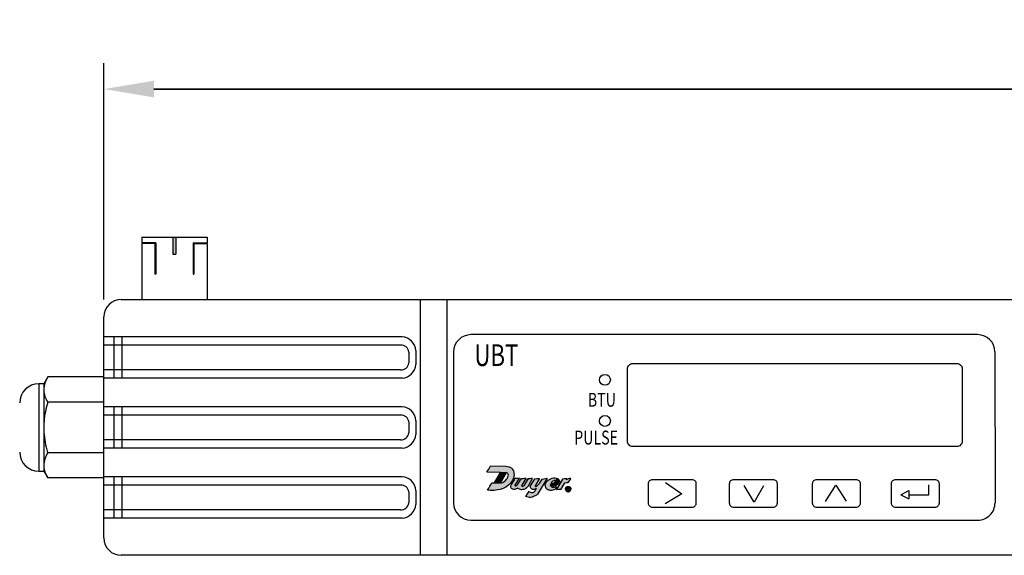
# Model space of a CAD drawing. Extents: x -0.2 to 21, y 1.7 to 17.4.
# Drawn here: x 14.3 to 17.9, y 11.8 to 13.8 of the extents above; entities that cross this region are included whole.
import ezdxf

# ---------------------------------------------------------------- set-up
doc = ezdxf.new("R2010")
doc.units = 0
doc.header["$MEASUREMENT"] = 0
doc.layers.get('DEFPOINTS').update_dxf_attribs({"linetype": 'CONTINUOUS'})
doc.layers.add('DIMENS', color=2, linetype='CONTINUOUS')
doc.layers.add('PART', color=3, linetype='CONTINUOUS')
doc.styles.add('ROMANS', font='ARRomS.shx', dxfattribs={"width": 0.75})
doc.dimstyles.new('DWYER_STANDARD', dxfattribs={"dimtxt": 0.1, "dimasz": 0.18, "dimexe": 0.093, "dimexo": 0.0625, "dimgap": 0.09, "dimtad": 0, "dimtih": 1, "dimtoh": 1, "dimdec": 6, "dimlfac": 2, "dimrnd": 0.001, "dimzin": 4, "dimdsep": 46, "dimlunit": 5, "dimtxsty": 'ROMANS', "dimcen": 0.09, "dimclrd": 256, "dimclre": 256, "dimclrt": 256, "dimadec": 0, "dimazin": 0, "dimtfac": 1, "dimtdec": 6, "dimtofl": 0, "dimtmove": 0, "dimatfit": 3, "dimfxl": 0, "dimtolj": 1, "dimtzin": 4, "dimarcsym": 0})

# ---------------------------------------------------------------- blocks, each defined once
blk = doc.blocks.new('*D119')
at = {"layer": 'DEFPOINTS', "color": 0}
for p in [(18.7389, 13.5218), (14.6248, 12.701), (18.7389, 12.701)]:
    blk.add_point(p, dxfattribs=at)
at = {"layer": 'DIMENS', "linetype": 'ByBlock', "lineweight": -2}
for p, q in [((14.6248, 12.7635), (14.6248, 13.6148)), ((18.7389, 12.7635), (18.7389, 13.6148)), ((14.8048, 13.5218), (18.5589, 13.5218)), ((18.5589, 13.5218), (14.8048, 13.5218)), ((18.7389, 13.5218), (19.1744, 13.5218))]:
    blk.add_line(p, q, dxfattribs=at)
at = {"layer": 'DIMENS'}
for points in [[(14.8048, 13.5518), (14.8048, 13.4918), (14.6248, 13.5218)], [(18.5589, 13.4918), (18.5589, 13.5518), (18.7389, 13.5218)]]:
    blk.add_solid(points, dxfattribs=at)
at = {"layer": 'DIMENS', "insert": (19.5393, 13.5218), "char_height": 0.1, "attachment_point": 5, "style": 'ROMANS'}
blk.add_mtext('\\A1;8{\\H1.000000x;\\S15/64;}\\P [209.00]', dxfattribs=at)

msp = doc.modelspace()

# ---------------------------------------------------------------- hatches: boundary and pattern name
at = {"layer": 'PART'}
msp.add_hatch(color=256, dxfattribs=at).paths.add_polyline_path([(14.88382567, 12.92738027), (14.88382567, 12.98848629), (14.87314913, 12.98848629), (14.87314913, 12.92738027)])
at = {"layer": 'PART', "linetype": 'Continuous'}
for points in [[(16.00490653, 12.07655673), (16.00927563, 12.08380645), (16.01397214, 12.09193103), (16.01779968, 12.09913978), (16.02002603, 12.10377171), (16.02976045, 12.10377171), (16.05171468, 12.10348174), (16.05541662, 12.10362473), (16.05961975, 12.10508059), (16.06471532, 12.1076635), (16.06995173, 12.11205455), (16.07363802, 12.11635162), (16.0765266, 12.12050781), (16.07861622, 12.12442921), (16.07971992, 12.12813926), (16.08018941, 12.13145012), (16.07969645, 12.13412702), (16.07856927, 12.13633426), (16.07666744, 12.13786054), (16.07495299, 12.13894069), (16.07263316, 12.13951976), (16.05130038, 12.14076246), (16.00221399, 12.14200515), (16.00603536, 12.14765208), (16.00990985, 12.15317019), (16.01242242, 12.1574911), (16.01538677, 12.16416645), (16.07118352, 12.16333785), (16.07664397, 12.16263321), (16.08244376, 12.16131824), (16.08770365, 12.15906429), (16.09197721, 12.15617613), (16.09540528, 12.15194952), (16.09819967, 12.14657226), (16.0995851, 12.14157059), (16.10033649, 12.13703869), (16.10043043, 12.13248332), (16.09986688, 12.12628422), (16.09831708, 12.12086005), (16.09639161, 12.11597591), (16.09340955, 12.11064564), (16.09002802, 12.10547973), (16.08681122, 12.10151142), (16.08187997, 12.09639246), (16.0760567, 12.09155532), (16.07042122, 12.08796268), (16.06386983, 12.08446394), (16.05741276, 12.08185751), (16.0508379, 12.07976768), (16.04266637, 12.07824136), (16.03501128, 12.07699685), (16.02824863, 12.07626894), (16.02033532, 12.07598717), (16.01434773, 12.07594022)], [(16.02976045, 12.10377171), (16.05130038, 12.14076246), (16.07263316, 12.13951976), (16.05171468, 12.10348174)], [(16.10183662, 12.11860112), (16.1014224, 12.11445881), (16.09023805, 12.09726826), (16.08858991, 12.09397679), (16.08811342, 12.09120967), (16.08824191, 12.08886401), (16.08871799, 12.08639007), (16.09000084, 12.08430098), (16.09260319, 12.08261503), (16.09535215, 12.08142385), (16.09892548, 12.08076414), (16.10319529, 12.0808008), (16.10645722, 12.08125896), (16.10959088, 12.08241344), (16.11241302, 12.08391612), (16.11509202, 12.08546267), (16.11701271, 12.08336637), (16.11946828, 12.08120398), (16.12214382, 12.0800128), (16.1253691, 12.07964632), (16.12896087, 12.07944472), (16.13251604, 12.08004946), (16.13663927, 12.08109402), (16.14048758, 12.08235846), (16.14343801, 12.08398943), (16.14638839, 12.08624346), (16.14899062, 12.08921217), (16.15195851, 12.09312595), (16.16687083, 12.11922249), (16.1610854, 12.11853292), (16.15698053, 12.1182397), (16.15285729, 12.11811141), (16.15009449, 12.1181869), (16.13663203, 12.09519709), (16.1352099, 12.09278566), (16.13374382, 12.09113636), (16.13220449, 12.09042167), (16.13044523, 12.09044), (16.12941904, 12.09119134), (16.12870435, 12.09214428), (16.12859439, 12.09329876), (16.12883263, 12.09428834), (16.12938296, 12.09519709), (16.1436739, 12.11922249), (16.13843518, 12.11853292), (16.13335901, 12.1180748), (16.12916247, 12.1180015), (16.12524065, 12.1181869), (16.11094971, 12.09519709), (16.10924272, 12.09322545), (16.1076484, 12.09183273), (16.10649388, 12.0915395), (16.10539437, 12.09177775), (16.10451475, 12.09258407), (16.10394663, 12.09368361), (16.10403204, 12.09519709), (16.11964854, 12.12005093), (16.11244963, 12.11917431), (16.1073002, 12.11871619)], [(16.15506528, 12.07345001), (16.15663431, 12.07143114), (16.15914482, 12.06980976), (16.1618122, 12.06855455), (16.164898, 12.06829304), (16.16871607, 12.06876376), (16.17169726, 12.07012358), (16.17410313, 12.07169265), (16.17619103, 12.07448555), (16.18157611, 12.08421997), (16.17833958, 12.0822576), (16.1756722, 12.08079318), (16.1725864, 12.07985174), (16.17080812, 12.07938101), (16.16834995, 12.07927641), (16.16536872, 12.08042706), (16.16317206, 12.08147311), (16.16155069, 12.08314674), (16.16055694, 12.08450661), (16.15924942, 12.08712168), (16.15909252, 12.09015522), (16.15974609, 12.09229748), (16.17474122, 12.11768982), (16.18231452, 12.11845051), (16.18812009, 12.11907814), (16.19213872, 12.1194296), (16.17660524, 12.09312595), (16.17671825, 12.09172425), (16.17771195, 12.0906259), (16.17938563, 12.0906259), (16.18220992, 12.09151504), (16.18456352, 12.09334562), (16.18749246, 12.09564689), (16.18979376, 12.09836661), (16.19234587, 12.10141057), (16.20187314, 12.11694421), (16.20762846, 12.11777058), (16.21332942, 12.11845051), (16.21927088, 12.11963671), (16.18766543, 12.06620094), (16.18477273, 12.06259195), (16.18079775, 12.0588789), (16.17635213, 12.05594997), (16.1733186, 12.05474701), (16.16929136, 12.05307333), (16.16526411, 12.05192268), (16.16055694, 12.05108584), (16.1556406, 12.05098124), (16.15072422, 12.05145196), (16.14680158, 12.05265492), (16.14284547, 12.05439531)], [(16.24903464, 12.11080836), (16.247599, 12.11159866), (16.24545872, 12.111761), (16.24330403, 12.11111159), (16.24005675, 12.10941427), (16.23818251, 12.10817446), (16.23669169, 12.10646236), (16.23573254, 12.10488316), (16.23584044, 12.10348174), (16.23190499, 12.09395439), (16.2324412, 12.09188009), (16.23369563, 12.08999086), (16.2354665, 12.08886916), (16.23766567, 12.08786549), (16.24048505, 12.08728987), (16.24330403, 12.08734893), (16.24638863, 12.08804262), (16.24950289, 12.0894005), (16.25102295, 12.08996133), (16.25229262, 12.08950379), (16.25279423, 12.08810167), (16.25236634, 12.08543022), (16.25176095, 12.08373286), (16.24987189, 12.08160753), (16.24724483, 12.07960023), (16.24382046, 12.0778586), (16.24041092, 12.07694352), (16.23561434, 12.07633842), (16.23162907, 12.0762941), (16.22808692, 12.0766631), (16.22438251, 12.07750439), (16.22113524, 12.07889176), (16.21824254, 12.08095812), (16.21613192, 12.0834377), (16.21441994, 12.08690613), (16.21325364, 12.09127494), (16.21304731, 12.09530424), (16.2137849, 12.0993188), (16.21545281, 12.10343673), (16.2177257, 12.10702323), (16.22045654, 12.1103441), (16.22368858, 12.1134731), (16.22751118, 12.11590841), (16.23182098, 12.1180928), (16.23710517, 12.11986396), (16.24283166, 12.12110373), (16.24765789, 12.1212218), (16.25177578, 12.12067571), (16.2559822, 12.11955397), (16.25916071, 12.11808559)], [(16.23584044, 12.10348174), (16.23871377, 12.10274304), (16.24140014, 12.10268399), (16.24395348, 12.10342194), (16.24640346, 12.10480936), (16.24863228, 12.10659521), (16.24982741, 12.10866153), (16.249813, 12.11003416), (16.24903464, 12.11080836), (16.25916071, 12.11808559), (16.26094146, 12.11683824), (16.26226961, 12.11519994), (16.26345074, 12.11303034), (16.26408536, 12.11105257), (16.26429169, 12.10880913), (16.26402606, 12.10665423), (16.26284535, 12.10336293), (16.26091181, 12.1002044), (16.2589342, 12.0981233), (16.25596738, 12.09580606), (16.25236634, 12.09382833), (16.24929615, 12.09275086), (16.24632974, 12.09220477), (16.24247749, 12.09180629), (16.23958438, 12.09183582), (16.2368836, 12.0923819), (16.23461071, 12.09310512), (16.23190499, 12.09395439)], [(16.30522386, 12.11797979), (16.30357983, 12.11889541), (16.30148732, 12.11916113), (16.29836483, 12.11876252), (16.29524234, 12.11799853), (16.2928842, 12.11683594), (16.29069162, 12.1153412), (16.28782611, 12.11383749), (16.29010435, 12.11839401), (16.28248715, 12.11779925), (16.27539915, 12.11715132), (16.25344492, 12.07924923), (16.2615938, 12.0801312), (16.26960018, 12.08007767), (16.28347678, 12.10327463), (16.28919709, 12.10418029), (16.29507514, 12.10431018)], [(16.28560429, 12.08103043), (16.28562488, 12.08167655), (16.2856776, 12.08221914), (16.28575749, 12.08273347), (16.28587445, 12.08327227), (16.28599388, 12.08374797), (16.28616726, 12.0842698), (16.28637647, 12.08480485), (16.28660339, 12.08528904), (16.28686531, 12.08579959), (16.28717913, 12.08632895), (16.28752589, 12.08680371), (16.28790518, 12.08729449), (16.28829148, 12.08771175), (16.2886786, 12.08809422), (16.2891279, 12.088503), (16.28961222, 12.08886755), (16.29012165, 12.08921798), (16.29064261, 12.0895147), (16.29117882, 12.08978692), (16.29170637, 12.09002146), (16.29227222, 12.09022684), (16.29283643, 12.09039544), (16.29347435, 12.09054333), (16.29413452, 12.09063657), (16.29482886, 12.09069122), (16.29550344, 12.09070534), (16.29618419, 12.09067145), (16.29681553, 12.09058006), (16.29748434, 12.09045289), (16.29814368, 12.09027206), (16.29875566, 12.09005729), (16.29937958, 12.08979446), (16.2999512, 12.08951281), (16.30049193, 12.08918219), (16.30103637, 12.088812), (16.30153922, 12.08841071), (16.30199511, 12.08799624), (16.30241271, 12.08757614), (16.30280724, 12.08711645), (16.30319065, 12.08660022), (16.30354771, 12.08606522), (16.30385082, 12.08551604), (16.30413539, 12.08495179), (16.30438496, 12.08431692), (16.30455916, 12.08377153), (16.30472595, 12.08315922), (16.3048355, 12.0825818), (16.30491087, 12.08201475), (16.30494752, 12.0815042), (16.30496028, 12.08103043), (16.30278294, 12.08103043), (16.30275741, 12.08157014), (16.30269151, 12.08215131), (16.30258403, 12.08271086), (16.30244195, 12.08327227), (16.30224756, 12.08379225), (16.302033, 12.08428772), (16.30179743, 12.08475869), (16.30145273, 12.08530127), (16.30112697, 12.08573551), (16.30076333, 12.08615092), (16.30031691, 12.08659648), (16.29986636, 12.08696103), (16.29945495, 12.08726339), (16.29899246, 12.08755353), (16.29851391, 12.08779655), (16.29795877, 12.08803767), (16.29740403, 12.08822703), (16.296825, 12.08837492), (16.29623897, 12.0884738), (16.29565664, 12.08851902), (16.29508214, 12.08853315), (16.29446975, 12.08848043), (16.29388948, 12.08839753), (16.29330097, 12.08826566), (16.29274047, 12.08808854), (16.29220921, 12.08786812), (16.2916656, 12.08759496), (16.2911607, 12.08729823), (16.29070109, 12.08696478), (16.29026867, 12.08660401), (16.28984119, 12.08619239), (16.2894792, 12.08577698), (16.2891139, 12.08529748), (16.28877455, 12.08475963), (16.28850357, 12.08422743), (16.28824824, 12.08362834), (16.28806085, 12.08305091), (16.28792907, 12.08248292), (16.28783847, 12.08194313), (16.28779152, 12.08145239), (16.28778204, 12.08103043)], [(16.29607135, 12.07996824), (16.29685506, 12.08008376), (16.29740733, 12.08033485), (16.29793982, 12.08068137), (16.29844679, 12.08124887), (16.29882361, 12.08196203), (16.29897434, 12.08265004), (16.29893892, 12.08336823), (16.29876843, 12.08412657), (16.29839654, 12.08473422), (16.29787929, 12.08529168), (16.29725166, 12.08565326), (16.29633245, 12.0859345), (16.29450475, 12.08593953), (16.29450969, 12.08438269), (16.29573489, 12.08438771), (16.29635263, 12.0841818), (16.29669939, 12.08388046), (16.29693537, 12.08348873), (16.29701568, 12.08304177), (16.29697038, 12.08247427), (16.29671422, 12.08203233), (16.29633245, 12.08168582), (16.29568464, 12.08150503), (16.29451958, 12.0815), (16.29451464, 12.07995317)], [(16.28560429, 12.08103043), (16.28562488, 12.08038427), (16.2856776, 12.07984169), (16.28575749, 12.07932735), (16.28587445, 12.07878856), (16.28599388, 12.07831285), (16.28616726, 12.07779102), (16.28637647, 12.07725597), (16.28660339, 12.07677183), (16.28686531, 12.07626128), (16.28717913, 12.07573187), (16.28752589, 12.07525712), (16.28790518, 12.07476638), (16.28829148, 12.07434907), (16.2886786, 12.07396661), (16.2891279, 12.07355783), (16.28961222, 12.07319327), (16.29012165, 12.07284285), (16.29064261, 12.07254612), (16.29117882, 12.07227391), (16.29170637, 12.07203937), (16.29227222, 12.07183403), (16.29283643, 12.07166539), (16.29347435, 12.0715175), (16.29413452, 12.07142426), (16.29482886, 12.07136961), (16.29550344, 12.07135548), (16.29618419, 12.07138942), (16.29681553, 12.07148076), (16.29748434, 12.07160794), (16.29814368, 12.07178881), (16.29875566, 12.07200358), (16.29937958, 12.07226637), (16.2999512, 12.07254802), (16.30049193, 12.07287864), (16.30103637, 12.07324883), (16.30153922, 12.07365012), (16.30199511, 12.07406458), (16.30241271, 12.07448473), (16.30280724, 12.07494437), (16.30319065, 12.0754606), (16.30354771, 12.07599561), (16.30385082, 12.07654479), (16.30413539, 12.07710903), (16.30438496, 12.07774391), (16.30455916, 12.07828934), (16.30472595, 12.0789016), (16.3048355, 12.07947903), (16.30491087, 12.08004608), (16.30494752, 12.08055662), (16.30496028, 12.08103043), (16.30278294, 12.08103043), (16.30275741, 12.08049069), (16.30269151, 12.07990952), (16.30258403, 12.07934996), (16.30244195, 12.07878856), (16.30224756, 12.07826858), (16.302033, 12.07777311), (16.30179743, 12.07730214), (16.30145273, 12.07675955), (16.30112697, 12.07632532), (16.30076333, 12.07590991), (16.30031691, 12.07546435), (16.29986636, 12.0750998), (16.29945495, 12.07479743), (16.29899246, 12.07450734), (16.29851391, 12.07426428), (16.29795877, 12.07402315), (16.29740403, 12.07383379), (16.296825, 12.0736859), (16.29623897, 12.07358702), (16.29565664, 12.07354181), (16.29508214, 12.07352768), (16.29446975, 12.07358043), (16.29388948, 12.0736633), (16.29330097, 12.0737952), (16.29274047, 12.07397229), (16.29220921, 12.0741927), (16.2916656, 12.07446587), (16.2911607, 12.07476259), (16.29070109, 12.07509605), (16.29026867, 12.07545681), (16.28984119, 12.07586848), (16.2894792, 12.07628389), (16.2891139, 12.07676334), (16.28877455, 12.07730119), (16.28850357, 12.0778334), (16.28824824, 12.07843249), (16.28806085, 12.07900992), (16.28792907, 12.07957795), (16.28783847, 12.0801177), (16.28779152, 12.08060843), (16.28778204, 12.08103043)]]:
    msp.add_hatch(color=256, dxfattribs=at).paths.add_polyline_path(points)
h = msp.add_hatch(color=256, dxfattribs=at)
h.paths.add_polyline_path([(16.29458012, 12.07996775), (16.29646712, 12.08000481), (16.299429, 12.07626108), (16.29734802, 12.07626108)])
h.paths.add_polyline_path([(16.29451258, 12.08593907), (16.29451258, 12.07626108), (16.29257698, 12.07626108), (16.29257698, 12.08593907)])

# ---------------------------------------------------------------- linework, layer by layer
at = {"layer": 'PART'}
for p, q in [((14.7612999, 12.98848629), (14.9956749, 12.98848629)), ((14.7612999, 12.98848629), (14.7612999, 12.96805097)), ((14.8111945, 12.96805097), (14.7612999, 12.96805097)), ((14.8111945, 12.96805097), (14.8111945, 12.85502793)), ((14.87314913, 12.98848629), (14.87314913, 12.92738027)), ((14.88382567, 12.98848629), (14.88382567, 12.92738027)), ((14.9457803, 12.96805097), (14.9457803, 12.85502793)), ((14.9457803, 12.96805097), (14.9956749, 12.96805097)), ((14.9956749, 12.98848629), (14.9956749, 12.96805097)), ((14.80819172, 12.96504819), (14.7612999, 12.96504819)), ((14.7612999, 12.96504819), (14.7612999, 12.76348629)), ((14.80819172, 12.96504819), (14.80819172, 12.85502793)), ((14.94878308, 12.96504819), (14.94878308, 12.85502793)), ((14.94878308, 12.96504819), (14.9956749, 12.96504819)), ((14.9956749, 12.96504819), (14.9956749, 12.76348629)), ((14.87314913, 12.92738027), (14.88382567, 12.92738027)), ((14.8111945, 12.85502793), (14.80819172, 12.85502793)), ((14.9457803, 12.85502793), (14.94878308, 12.85502793)), ((14.68725313, 12.76348629), (18.67642636, 12.76348629)), ((15.76331617, 11.84222642), (15.76331617, 12.76348629)), ((15.85924914, 12.76348629), (15.85924914, 11.84222642)), ((14.62475313, 11.90472642), (14.62475313, 12.70098629)), ((15.69778039, 12.62909908), (14.62475305, 12.62909908)), ((14.66005326, 12.62909908), (14.66005326, 12.48066716)), ((14.68957046, 12.62909908), (14.68957046, 12.48066716)), ((17.76860742, 12.63713975), (15.94550453, 12.63712459)), ((15.69230392, 12.59950614), (14.62475305, 12.59950614)), ((15.74683484, 12.58004478), (15.74683484, 12.52972146)), ((15.72183139, 12.57456816), (15.72183139, 12.53519808)), ((15.88300505, 12.57462459), (15.88300505, 12.03108863)), ((17.83110793, 12.57467425), (17.83140799, 12.03112313)), ((15.69230392, 12.5102601), (14.62475305, 12.5102601)), ((16.50861138, 12.25364375), (16.50861138, 12.51348627)), ((16.52829646, 12.53317131), (17.69365076, 12.53317131)), ((17.7133358, 12.51348627), (17.7133358, 12.25364375)), ((14.42228327, 12.48469896), (14.4082177, 12.46033667)), ((14.62475313, 12.48469896), (14.42228327, 12.48469896)), ((15.69778039, 12.48066716), (14.62475305, 12.48066716)), ((14.4082177, 12.46033667), (14.39050116, 12.46033667)), ((14.39050116, 12.46033667), (14.39050116, 12.14537604)), ((14.4082177, 12.46033667), (14.4082177, 12.4392383)), ((14.4082177, 12.4392383), (14.4082177, 12.30285635)), ((14.62475313, 12.39377765), (14.42228327, 12.39377765)), ((15.69778039, 12.3770723), (14.62475305, 12.3770723)), ((14.66005326, 12.3770723), (14.66005326, 12.22864038)), ((14.68957046, 12.3770723), (14.68957046, 12.22864038)), ((15.69230392, 12.34747936), (14.62475305, 12.34747936)), ((14.4082177, 12.30285635), (14.4082177, 12.1664744)), ((15.72183139, 12.32254138), (15.72183139, 12.2831713)), ((15.74683484, 12.328018), (15.74683484, 12.27769468)), ((15.69230392, 12.25823332), (14.62475305, 12.25823332)), ((15.69778039, 12.22864038), (14.62475305, 12.22864038)), ((17.69365076, 12.23395871), (16.52829646, 12.23395871)), ((14.62475313, 12.21193505), (14.42228327, 12.21193505)), ((14.4082177, 12.1664744), (14.4082177, 12.14537604)), ((14.39050116, 12.14537604), (14.4082177, 12.14537604)), ((14.4082177, 12.14537604), (14.42228327, 12.12101375)), ((14.62475313, 12.12101375), (14.42228327, 12.12101375)), ((15.69778039, 12.1250455), (14.62475305, 12.1250455)), ((14.66005326, 12.1250455), (14.66005326, 11.97661359)), ((14.68957046, 12.1250455), (14.68957046, 11.97661359)), ((15.69230392, 12.09545257), (14.62475305, 12.09545257)), ((16.64524216, 12.10492412), (16.70374994, 12.06389404)), ((16.96486265, 12.03411321), (16.92896132, 12.09364745)), ((16.9984251, 12.09262099), (16.96486265, 12.03411321)), ((17.22164645, 12.03663955), (17.25858626, 12.09514733)), ((17.25858626, 12.09514733), (17.29585763, 12.03782304)), ((17.593366, 12.06042489), (17.593366, 12.09560967)), ((15.72183139, 12.07051459), (15.72183139, 12.0311445)), ((15.74683484, 12.0759912), (15.74683484, 12.02566789)), ((16.70374994, 12.06389404), (16.6442157, 12.02799272)), ((17.49232839, 12.06042489), (17.52147311, 12.07538086)), ((17.49232839, 12.06042489), (17.52147311, 12.04546892)), ((17.52147311, 12.07538086), (17.52147311, 12.04546892)), ((17.52147311, 12.06042489), (17.593366, 12.06042489)), ((15.69230392, 12.00620652), (14.62475305, 12.00620652)), ((15.69778039, 11.97661359), (14.62475305, 11.97661359)), ((15.94550505, 11.96858863), (17.768908, 11.96858863)), ((18.67642636, 11.84222642), (14.68725313, 11.84222642))]:
    msp.add_line(p, q, dxfattribs=at)
at = {"layer": 'PART', "linetype": 'Continuous'}
for points in [[(16.00490653, 12.07655673), (16.00927563, 12.08380645), (16.01397214, 12.09193103), (16.01779968, 12.09913978), (16.02002603, 12.10377171), (16.02976045, 12.10377171), (16.05171468, 12.10348174), (16.05541662, 12.10362473), (16.05961975, 12.10508059), (16.06471532, 12.1076635), (16.06995173, 12.11205455), (16.07363802, 12.11635162), (16.0765266, 12.12050781), (16.07861622, 12.12442921), (16.07971992, 12.12813926), (16.08018941, 12.13145012), (16.07969645, 12.13412702), (16.07856927, 12.13633426), (16.07666744, 12.13786054), (16.07495299, 12.13894069), (16.07263316, 12.13951976), (16.05130038, 12.14076246), (16.00221399, 12.14200515), (16.00603536, 12.14765208), (16.00990985, 12.15317019), (16.01242242, 12.1574911), (16.01538677, 12.16416645), (16.07118352, 12.16333785), (16.07664397, 12.16263321), (16.08244376, 12.16131824), (16.08770365, 12.15906429), (16.09197721, 12.15617613), (16.09540528, 12.15194952), (16.09819967, 12.14657226), (16.0995851, 12.14157059), (16.10033649, 12.13703869), (16.10043043, 12.13248332), (16.09986688, 12.12628422), (16.09831708, 12.12086005), (16.09639161, 12.11597591), (16.09340955, 12.11064564), (16.09002802, 12.10547973), (16.08681122, 12.10151142), (16.08187997, 12.09639246), (16.0760567, 12.09155532), (16.07042122, 12.08796268), (16.06386983, 12.08446394), (16.05741276, 12.08185751), (16.0508379, 12.07976768), (16.04266637, 12.07824136), (16.03501128, 12.07699685), (16.02824863, 12.07626894), (16.02033532, 12.07598717), (16.01434773, 12.07594022), (16.00490653, 12.07655673)], [(16.02976045, 12.10377171), (16.05130038, 12.14076246), (16.07263316, 12.13951976), (16.05171468, 12.10348174), (16.02976045, 12.10377171)], [(16.10183662, 12.11860112), (16.1014224, 12.11445881), (16.09023805, 12.09726826), (16.08858991, 12.09397679), (16.08811342, 12.09120967), (16.08824191, 12.08886401), (16.08871799, 12.08639007), (16.09000084, 12.08430098), (16.09260319, 12.08261503), (16.09535215, 12.08142385), (16.09892548, 12.08076414), (16.10319529, 12.0808008), (16.10645722, 12.08125896), (16.10959088, 12.08241344), (16.11241302, 12.08391612), (16.11509202, 12.08546267), (16.11701271, 12.08336637), (16.11946828, 12.08120398), (16.12214382, 12.0800128), (16.1253691, 12.07964632), (16.12896087, 12.07944472), (16.13251604, 12.08004946), (16.13663927, 12.08109402), (16.14048758, 12.08235846), (16.14343801, 12.08398943), (16.14638839, 12.08624346), (16.14899062, 12.08921217), (16.15195851, 12.09312595), (16.16687083, 12.11922249), (16.1610854, 12.11853292), (16.15698053, 12.1182397), (16.15285729, 12.11811141), (16.15009449, 12.1181869), (16.13663203, 12.09519709), (16.1352099, 12.09278566), (16.13374382, 12.09113636), (16.13220449, 12.09042167), (16.13044523, 12.09044), (16.12941904, 12.09119134), (16.12870435, 12.09214428), (16.12859439, 12.09329876), (16.12883263, 12.09428834), (16.12938296, 12.09519709), (16.1436739, 12.11922249), (16.13843518, 12.11853292), (16.13335901, 12.1180748), (16.12916247, 12.1180015), (16.12524065, 12.1181869), (16.11094971, 12.09519709), (16.10924272, 12.09322545), (16.1076484, 12.09183273), (16.10649388, 12.0915395), (16.10539437, 12.09177775), (16.10451475, 12.09258407), (16.10394663, 12.09368361), (16.10403204, 12.09519709), (16.11964854, 12.12005093), (16.11244963, 12.11917431), (16.1073002, 12.11871619), (16.10183662, 12.11860112)], [(16.15506528, 12.07345001), (16.15663431, 12.07143114), (16.15914482, 12.06980976), (16.1618122, 12.06855455), (16.164898, 12.06829304), (16.16871607, 12.06876376), (16.17169726, 12.07012358), (16.17410313, 12.07169265), (16.17619103, 12.07448555), (16.18157611, 12.08421997), (16.17833958, 12.0822576), (16.1756722, 12.08079318), (16.1725864, 12.07985174), (16.17080812, 12.07938101), (16.16834995, 12.07927641), (16.16536872, 12.08042706), (16.16317206, 12.08147311), (16.16155069, 12.08314674), (16.16055694, 12.08450661), (16.15924942, 12.08712168), (16.15909252, 12.09015522), (16.15974609, 12.09229748), (16.17474122, 12.11768982), (16.18231452, 12.11845051), (16.18812009, 12.11907814), (16.19213872, 12.1194296), (16.17660524, 12.09312595), (16.17671825, 12.09172425), (16.17771195, 12.0906259), (16.17938563, 12.0906259), (16.18220992, 12.09151504), (16.18456352, 12.09334562), (16.18749246, 12.09564689), (16.18979376, 12.09836661), (16.19234587, 12.10141057), (16.20187314, 12.11694421), (16.20762846, 12.11777058), (16.21332942, 12.11845051), (16.21927088, 12.11963671), (16.18766543, 12.06620094), (16.18477273, 12.06259195), (16.18079775, 12.0588789), (16.17635213, 12.05594997), (16.1733186, 12.05474701), (16.16929136, 12.05307333), (16.16526411, 12.05192268), (16.16055694, 12.05108584), (16.1556406, 12.05098124), (16.15072422, 12.05145196), (16.14680158, 12.05265492), (16.14284547, 12.05439531), (16.15506528, 12.07345001)], [(16.24903464, 12.11080836), (16.247599, 12.11159866), (16.24545872, 12.111761), (16.24330403, 12.11111159), (16.24005675, 12.10941427), (16.23818251, 12.10817446), (16.23669169, 12.10646236), (16.23573254, 12.10488316), (16.23584044, 12.10348174), (16.23190499, 12.09395439), (16.2324412, 12.09188009), (16.23369563, 12.08999086), (16.2354665, 12.08886916), (16.23766567, 12.08786549), (16.24048505, 12.08728987), (16.24330403, 12.08734893), (16.24638863, 12.08804262), (16.24950289, 12.0894005), (16.25102295, 12.08996133), (16.25229262, 12.08950379), (16.25279423, 12.08810167), (16.25236634, 12.08543022), (16.25176095, 12.08373286), (16.24987189, 12.08160753), (16.24724483, 12.07960023), (16.24382046, 12.0778586), (16.24041092, 12.07694352), (16.23561434, 12.07633842), (16.23162907, 12.0762941), (16.22808692, 12.0766631), (16.22438251, 12.07750439), (16.22113524, 12.07889176), (16.21824254, 12.08095812), (16.21613192, 12.0834377), (16.21441994, 12.08690613), (16.21325364, 12.09127494), (16.21304731, 12.09530424), (16.2137849, 12.0993188), (16.21545281, 12.10343673), (16.2177257, 12.10702323), (16.22045654, 12.1103441), (16.22368858, 12.1134731), (16.22751118, 12.11590841), (16.23182098, 12.1180928), (16.23710517, 12.11986396), (16.24283166, 12.12110373), (16.24765789, 12.1212218), (16.25177578, 12.12067571), (16.2559822, 12.11955397), (16.25916071, 12.11808559), (16.24903464, 12.11080836)], [(16.23584044, 12.10348174), (16.23871377, 12.10274304), (16.24140014, 12.10268399), (16.24395348, 12.10342194), (16.24640346, 12.10480936), (16.24863228, 12.10659521), (16.24982741, 12.10866153), (16.249813, 12.11003416), (16.24903464, 12.11080836), (16.25916071, 12.11808559), (16.26094146, 12.11683824), (16.26226961, 12.11519994), (16.26345074, 12.11303034), (16.26408536, 12.11105257), (16.26429169, 12.10880913), (16.26402606, 12.10665423), (16.26284535, 12.10336293), (16.26091181, 12.1002044), (16.2589342, 12.0981233), (16.25596738, 12.09580606), (16.25236634, 12.09382833), (16.24929615, 12.09275086), (16.24632974, 12.09220477), (16.24247749, 12.09180629), (16.23958438, 12.09183582), (16.2368836, 12.0923819), (16.23461071, 12.09310512), (16.23190499, 12.09395439), (16.23584044, 12.10348174)], [(16.30522386, 12.11797979), (16.30357983, 12.11889541), (16.30148732, 12.11916113), (16.29836483, 12.11876252), (16.29524234, 12.11799853), (16.2928842, 12.11683594), (16.29069162, 12.1153412), (16.28782611, 12.11383749), (16.29010435, 12.11839401), (16.28248715, 12.11779925), (16.27539915, 12.11715132), (16.25344492, 12.07924923), (16.2615938, 12.0801312), (16.26960018, 12.08007767), (16.28347678, 12.10327463), (16.28919709, 12.10418029), (16.29507514, 12.10431018), (16.30522386, 12.11797979)], [(16.28560429, 12.08103043), (16.28562488, 12.08167655), (16.2856776, 12.08221914), (16.28575749, 12.08273347), (16.28587445, 12.08327227), (16.28599388, 12.08374797), (16.28616726, 12.0842698), (16.28637647, 12.08480485), (16.28660339, 12.08528904), (16.28686531, 12.08579959), (16.28717913, 12.08632895), (16.28752589, 12.08680371), (16.28790518, 12.08729449), (16.28829148, 12.08771175), (16.2886786, 12.08809422), (16.2891279, 12.088503), (16.28961222, 12.08886755), (16.29012165, 12.08921798), (16.29064261, 12.0895147), (16.29117882, 12.08978692), (16.29170637, 12.09002146), (16.29227222, 12.09022684), (16.29283643, 12.09039544), (16.29347435, 12.09054333), (16.29413452, 12.09063657), (16.29482886, 12.09069122), (16.29550344, 12.09070534), (16.29618419, 12.09067145), (16.29681553, 12.09058006), (16.29748434, 12.09045289), (16.29814368, 12.09027206), (16.29875566, 12.09005729), (16.29937958, 12.08979446), (16.2999512, 12.08951281), (16.30049193, 12.08918219), (16.30103637, 12.088812), (16.30153922, 12.08841071), (16.30199511, 12.08799624), (16.30241271, 12.08757614), (16.30280724, 12.08711645), (16.30319065, 12.08660022), (16.30354771, 12.08606522), (16.30385082, 12.08551604), (16.30413539, 12.08495179), (16.30438496, 12.08431692), (16.30455916, 12.08377153), (16.30472595, 12.08315922), (16.3048355, 12.0825818), (16.30491087, 12.08201475), (16.30494752, 12.0815042), (16.30496028, 12.08103043), (16.30278294, 12.08103043), (16.30275741, 12.08157014), (16.30269151, 12.08215131), (16.30258403, 12.08271086), (16.30244195, 12.08327227), (16.30224756, 12.08379225), (16.302033, 12.08428772), (16.30179743, 12.08475869), (16.30145273, 12.08530127), (16.30112697, 12.08573551), (16.30076333, 12.08615092), (16.30031691, 12.08659648), (16.29986636, 12.08696103), (16.29945495, 12.08726339), (16.29899246, 12.08755353), (16.29851391, 12.08779655), (16.29795877, 12.08803767), (16.29740403, 12.08822703), (16.296825, 12.08837492), (16.29623897, 12.0884738), (16.29565664, 12.08851902), (16.29508214, 12.08853315), (16.29446975, 12.08848043), (16.29388948, 12.08839753), (16.29330097, 12.08826566), (16.29274047, 12.08808854), (16.29220921, 12.08786812), (16.2916656, 12.08759496), (16.2911607, 12.08729823), (16.29070109, 12.08696478), (16.29026867, 12.08660401), (16.28984119, 12.08619239), (16.2894792, 12.08577698), (16.2891139, 12.08529748), (16.28877455, 12.08475963), (16.28850357, 12.08422743), (16.28824824, 12.08362834), (16.28806085, 12.08305091), (16.28792907, 12.08248292), (16.28783847, 12.08194313), (16.28779152, 12.08145239), (16.28778204, 12.08103043), (16.28560429, 12.08103043)], [(16.29451258, 12.08593907), (16.29451258, 12.07626108), (16.29257698, 12.07626108), (16.29257698, 12.08593907), (16.29451258, 12.08593907)], [(16.29607135, 12.07996824), (16.29685506, 12.08008376), (16.29740733, 12.08033485), (16.29793982, 12.08068137), (16.29844679, 12.08124887), (16.29882361, 12.08196203), (16.29897434, 12.08265004), (16.29893892, 12.08336823), (16.29876843, 12.08412657), (16.29839654, 12.08473422), (16.29787929, 12.08529168), (16.29725166, 12.08565326), (16.29633245, 12.0859345), (16.29450475, 12.08593953), (16.29450969, 12.08438269), (16.29573489, 12.08438771), (16.29635263, 12.0841818), (16.29669939, 12.08388046), (16.29693537, 12.08348873), (16.29701568, 12.08304177), (16.29697038, 12.08247427), (16.29671422, 12.08203233), (16.29633245, 12.08168582), (16.29568464, 12.08150503), (16.29451958, 12.0815), (16.29451464, 12.07995317), (16.29607135, 12.07996824)], [(16.28560429, 12.08103043), (16.28562488, 12.08038427), (16.2856776, 12.07984169), (16.28575749, 12.07932735), (16.28587445, 12.07878856), (16.28599388, 12.07831285), (16.28616726, 12.07779102), (16.28637647, 12.07725597), (16.28660339, 12.07677183), (16.28686531, 12.07626128), (16.28717913, 12.07573187), (16.28752589, 12.07525712), (16.28790518, 12.07476638), (16.28829148, 12.07434907), (16.2886786, 12.07396661), (16.2891279, 12.07355783), (16.28961222, 12.07319327), (16.29012165, 12.07284285), (16.29064261, 12.07254612), (16.29117882, 12.07227391), (16.29170637, 12.07203937), (16.29227222, 12.07183403), (16.29283643, 12.07166539), (16.29347435, 12.0715175), (16.29413452, 12.07142426), (16.29482886, 12.07136961), (16.29550344, 12.07135548), (16.29618419, 12.07138942), (16.29681553, 12.07148076), (16.29748434, 12.07160794), (16.29814368, 12.07178881), (16.29875566, 12.07200358), (16.29937958, 12.07226637), (16.2999512, 12.07254802), (16.30049193, 12.07287864), (16.30103637, 12.07324883), (16.30153922, 12.07365012), (16.30199511, 12.07406458), (16.30241271, 12.07448473), (16.30280724, 12.07494437), (16.30319065, 12.0754606), (16.30354771, 12.07599561), (16.30385082, 12.07654479), (16.30413539, 12.07710903), (16.30438496, 12.07774391), (16.30455916, 12.07828934), (16.30472595, 12.0789016), (16.3048355, 12.07947903), (16.30491087, 12.08004608), (16.30494752, 12.08055662), (16.30496028, 12.08103043), (16.30278294, 12.08103043), (16.30275741, 12.08049069), (16.30269151, 12.07990952), (16.30258403, 12.07934996), (16.30244195, 12.07878856), (16.30224756, 12.07826858), (16.302033, 12.07777311), (16.30179743, 12.07730214), (16.30145273, 12.07675955), (16.30112697, 12.07632532), (16.30076333, 12.07590991), (16.30031691, 12.07546435), (16.29986636, 12.0750998), (16.29945495, 12.07479743), (16.29899246, 12.07450734), (16.29851391, 12.07426428), (16.29795877, 12.07402315), (16.29740403, 12.07383379), (16.296825, 12.0736859), (16.29623897, 12.07358702), (16.29565664, 12.07354181), (16.29508214, 12.07352768), (16.29446975, 12.07358043), (16.29388948, 12.0736633), (16.29330097, 12.0737952), (16.29274047, 12.07397229), (16.29220921, 12.0741927), (16.2916656, 12.07446587), (16.2911607, 12.07476259), (16.29070109, 12.07509605), (16.29026867, 12.07545681), (16.28984119, 12.07586848), (16.2894792, 12.07628389), (16.2891139, 12.07676334), (16.28877455, 12.07730119), (16.28850357, 12.0778334), (16.28824824, 12.07843249), (16.28806085, 12.07900992), (16.28792907, 12.07957795), (16.28783847, 12.0801177), (16.28779152, 12.08060843), (16.28778204, 12.08103043), (16.28560429, 12.08103043)], [(16.29458012, 12.07996775), (16.29646712, 12.08000481), (16.299429, 12.07626108), (16.29734802, 12.07626108), (16.29458012, 12.07996775)]]:
    msp.add_lwpolyline(points, close=True, dxfattribs=at)
msp.add_lwpolyline([(16.15222126, 12.11812879), (16.14700717, 12.1129147)], dxfattribs=at)
at = {"layer": 'PART'}
for points in [[(16.58324676, 12.03134554, 0.4142135624), (16.59874676, 12.01584554), (16.7409559, 12.01584554, 0.4142135624), (16.7564559, 12.03134554), (16.7564559, 12.09925461, 0.4142135624), (16.7409559, 12.11475461), (16.59874676, 12.11475461, 0.4142135624), (16.58324676, 12.09925461)], [(16.8749674, 12.03134554, 0.4142135624), (16.8904674, 12.01584554), (17.03267654, 12.01584554, 0.4142135624), (17.04817654, 12.03134554), (17.04817654, 12.09925461, 0.4142135624), (17.03267654, 12.11475461), (16.8904674, 12.11475461, 0.4142135624), (16.8749674, 12.09925461)], [(17.1738508, 12.03134554, 0.4142135624), (17.1893508, 12.01584554), (17.33155994, 12.01584554, 0.4142135624), (17.34705994, 12.03134554), (17.34705994, 12.09925461, 0.4142135624), (17.33155994, 12.11475461), (17.1893508, 12.11475461, 0.4142135624), (17.1738508, 12.09925461)], [(17.45775747, 12.03134554, 0.4142135624), (17.47325747, 12.01584554), (17.61546661, 12.01584554, 0.4142135624), (17.63096661, 12.03134554), (17.63096661, 12.09925461, 0.4142135624), (17.61546661, 12.11475461), (17.47325747, 12.11475461, 0.4142135624), (17.45775747, 12.09925461)]]:
    msp.add_lwpolyline(points, format="xyb", close=True, dxfattribs=at)
for centre in [(16.42754004, 12.47447957), (16.42754004, 12.3264987)]:
    msp.add_circle(centre, 0.01965688, dxfattribs=at)
for centre, radius, start, end in [((14.68725313, 12.70098629), 0.0625, 90, 180), ((15.6961198, 12.57838404), 0.05074222, 1.87556463, 88.12460667), ((15.94550505, 12.57462459), 0.0625, 90.00047642, 180), ((17.76860794, 12.57463975), 0.0625, 0.0316289, 90.00047642), ((15.69373535, 12.57125122), 0.02829115, 6.73301223, 92.90020689), ((15.69373535, 12.53851502), 0.02829115, 267.09979311, 353.26698777), ((15.6961198, 12.5313822), 0.05074222, 271.87539333, 358.12443537), ((14.39050116, 12.39143903), 0.06889764, 90, 180), ((15.6961198, 12.32635726), 0.05074222, 1.87556463, 88.12460667), ((15.69373535, 12.31922445), 0.02829115, 6.73301223, 92.90020689), ((15.69373535, 12.28648824), 0.02829115, 267.09979311, 353.26698777), ((15.6961198, 12.27935542), 0.05074222, 271.87539333, 358.12443537), ((14.39050116, 12.21427367), 0.06889764, 180, 270), ((15.6961198, 12.07433047), 0.05074222, 1.87556463, 88.12460667), ((15.69373535, 12.06719765), 0.02829115, 6.73301223, 92.90020689), ((15.69373535, 12.03446144), 0.02829115, 267.09979311, 353.26698777), ((15.6961198, 12.02732862), 0.05074222, 271.87539333, 358.12443537), ((15.94550505, 12.03108863), 0.0625, 180, 270), ((17.768908, 12.03108863), 0.0625, 270, 0.0316289), ((14.68725313, 11.90472642), 0.0625, 180, 270)]:
    msp.add_arc(centre, radius, start, end, dxfattribs=at)
for points, knots in [([(16.50861138, 12.51348627), (16.5089073, 12.51606573), (16.50949913, 12.52122467), (16.51405128, 12.52773144), (16.52055807, 12.53228358), (16.52571699, 12.5328754), (16.52829646, 12.53317131)], [0, 0, 0, 0, 0.2499997092, 0.5000010701, 0.7499991203, 1, 1, 1, 1]), ([(17.69365076, 12.53317131), (17.69623023, 12.5328754), (17.70138916, 12.53228357), (17.70789597, 12.52773147), (17.71244809, 12.52122466), (17.7130399, 12.51606573), (17.7133358, 12.51348627)], [0, 0, 0, 0, 0.2500008556, 0.499999874, 0.7500005478, 1, 1, 1, 1]), ([(14.42228327, 12.48469896), (14.41835197, 12.47731595), (14.41041729, 12.46241456), (14.40895532, 12.44701037), (14.4082177, 12.4392383)], [0, 0, 0, 0, 0.49545796348, 1, 1, 1, 1]), ([(14.4082177, 12.4392383), (14.40823449, 12.43816081), (14.40836166, 12.43000056), (14.4114336, 12.41461476), (14.41864469, 12.40076566), (14.42228327, 12.39377765)], [0, 0, 0, 0, 0.0700857678, 0.530782234, 1, 1, 1, 1]), ([(14.42228327, 12.39377765), (14.41929553, 12.38255763), (14.41329243, 12.36001383), (14.40956721, 12.33315271), (14.40834988, 12.31403002), (14.40826178, 12.30658292), (14.4082177, 12.30285635)], [0, 0, 0, 0, 0.3772213528, 0.757930647, 0.8788669523, 1, 1, 1, 1]), ([(14.4082177, 12.30285635), (14.40866915, 12.29100137), (14.40957869, 12.26711748), (14.41490805, 12.24022728), (14.41947832, 12.22188141), (14.4213481, 12.21525116), (14.42228327, 12.21193505)], [0, 0, 0, 0, 0.3852006126, 0.7760529023, 0.8879928938, 1, 1, 1, 1]), ([(16.52829646, 12.23395871), (16.52571699, 12.23425459), (16.52055805, 12.23484635), (16.51405129, 12.23939856), (16.50949912, 12.24590532), (16.5089073, 12.25106428), (16.50861138, 12.25364375)], [0, 0, 0, 0, 0.250000072, 0.4999984433, 0.7499994623, 1, 1, 1, 1]), ([(17.7133358, 12.25364375), (17.7130399, 12.25106428), (17.7124481, 12.24590533), (17.70789596, 12.23939853), (17.70138918, 12.23484636), (17.69623023, 12.23425459), (17.69365076, 12.23395871)], [0, 0, 0, 0, 0.2500002808, 0.5000006126, 0.7499999521, 1, 1, 1, 1]), ([(14.42228327, 12.21193505), (14.41835197, 12.20455204), (14.41041729, 12.18965066), (14.40895532, 12.17424646), (14.4082177, 12.1664744)], [0, 0, 0, 0, 0.4954579635, 1, 1, 1, 1]), ([(14.4082177, 12.1664744), (14.40823449, 12.1653969), (14.40836166, 12.15723665), (14.4114336, 12.14185086), (14.41864469, 12.12800175), (14.42228327, 12.12101375)], [0, 0, 0, 0, 0.07008576777, 0.53078223402, 1, 1, 1, 1])]:
    msp.add_open_spline(points, degree=3, knots=knots, dxfattribs=at)

# ---------------------------------------------------------------- texts
at = {"layer": 'PART', "style": 'ROMANS', "width": 0.75}
for s, height, p in [('UBT', 0.07830875, (15.95762583, 12.52400862)), ('BTU', 0.05, (16.36597892, 12.37757175)), ('PULSE', 0.05, (16.31696963, 12.24137698))]:
    msp.add_text(s, height=height, dxfattribs=at).set_placement(p)

# ---------------------------------------------------------------- dimensions: what is measured, and where the dimension line sits
at = {"layer": 'DIMENS'}
dim = msp.add_linear_dim(base=(18.73892636, 13.52175399), p1=(14.62475313, 12.70098629), p2=(18.73892636, 12.70098629), dimstyle='DWYER_STANDARD', override={"dimpost": '\\X', "dimarcsym": 1}, dxfattribs=at)
dim.commit()
dim.dimension.update_dxf_attribs({"geometry": '*D119', "text_midpoint": (19.53933126, 13.52175399), "dimtype": 160})

doc.saveas('drawing.dxf')
